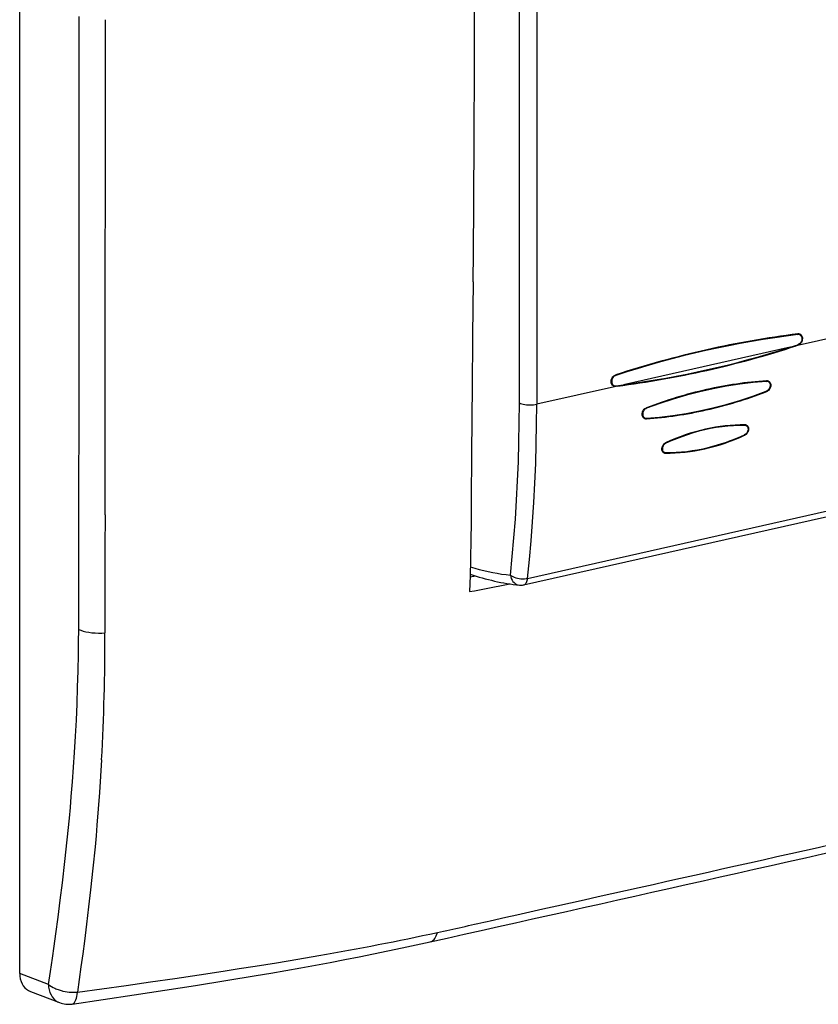
# Model space of a CAD drawing. Extents: x 0 to 420, y 0 to 297.
# Drawn here: x 324 to 356, y 181 to 221 of the extents above; entities that cross this region are included whole.
import ezdxf

# ---------------------------------------------------------------- set-up
doc = ezdxf.new("R2010")
doc.units = 0
doc.layers.get('0').update_dxf_attribs({"linetype": 'CONTINUOUS'})

msp = doc.modelspace()

# ---------------------------------------------------------------- linework, layer by layer
at = {"color": 7}
for p, q in [((324.288391, 182.561295), (324.288391, 261.498047)), ((344.315491, 205.426224), (344.315491, 238.595383)), ((345.008026, 238.546524), (345.008026, 205.377365)), ((358.624786, 208.441711), (355.406311, 207.717422)), ((355.43808, 208.190201), (355.473206, 208.170837)), ((355.557678, 208.15506), (355.485168, 208.195374)), ((355.161102, 207.662231), (348.485626, 206.159973)), ((355.161102, 207.662231), (355.473999, 207.763046)), ((355.475861, 207.740067), (355.406311, 207.717422)), ((355.447021, 207.754257), (355.475861, 207.740067)), ((348.152893, 206.543564), (348.178192, 206.529694)), ((348.240417, 206.104782), (345.008026, 205.377365)), ((348.09079, 206.131409), (348.019287, 206.166031)), ((348.117889, 206.121994), (348.170837, 206.09613)), ((348.240417, 206.104782), (348.170868, 206.09613)), ((348.17276, 206.119949), (348.485626, 206.159973)), ((354.176422, 206.315079), (354.214203, 206.294205)), ((354.294891, 206.278122), (354.222809, 206.318207)), ((354.182037, 205.887299), (354.208771, 205.87413)), ((349.388947, 205.226669), (349.412872, 205.213608)), ((349.331543, 204.828964), (349.259674, 204.863785)), ((349.261017, 204.86145), (349.402405, 204.792496)), ((353.312927, 204.550385), (353.35611, 204.526489)), ((353.412323, 204.511398), (353.342743, 204.55011)), ((353.31955, 204.144989), (353.34375, 204.132996)), ((350.160278, 203.823776), (350.181824, 203.812027)), ((350.115753, 203.452209), (350.046661, 203.485687)), ((350.059326, 203.466202), (350.161255, 203.416626)), ((344.642609, 198.397614), (358.259399, 201.46196)), ((327.707794, 200.947983), (327.705566, 199.607239)), ((344.48172, 198.131775), (358.09848, 201.196121)), ((342.335815, 198.456863), (342.551849, 198.498322)), ((344.204926, 184.908417), (345.259125, 185.145065)), ((343.14917, 184.672241), (343.776215, 184.812363)), ((343.776215, 184.812363), (344.204926, 184.908417)), ((343.017212, 184.642822), (343.14917, 184.672241)), ((325.439423, 182.12175), (324.288391, 182.561295)), ((324.726166, 181.833969), (325.888184, 181.390244))]:
    msp.add_line(p, q, dxfattribs=at)
for points in [[(342.462646, 210.288315), (342.440796, 208.129333), (342.418091, 205.970795), (342.408691, 204.964493), (342.395844, 203.191177), (342.386017, 201.720581), (342.374878, 200.573624), (342.367188, 200.001312), (342.35199, 199.144867), (342.337067, 198.504562), (342.318573, 197.866318)], [(355.557678, 208.15506), (355.571014, 208.146469), (355.58316, 208.136292), (355.603699, 208.11174), (355.618988, 208.082764), (355.628998, 208.050797), (355.634155, 208.013092), (355.633362, 207.974045), (355.626678, 207.934845), (355.614166, 207.896622), (355.595856, 207.860535), (355.572968, 207.829132), (355.544891, 207.801727), (355.51181, 207.779373), (355.47403, 207.76297)], [(355.560852, 208.181412), (355.582886, 208.168518), (355.602417, 208.15184), (355.618958, 208.131866), (355.634918, 208.103806), (355.646423, 208.072052), (355.65329, 208.03772), (355.655426, 208.001877), (355.652802, 207.96489), (355.645264, 207.927292), (355.632843, 207.890366), (355.615662, 207.855499), (355.589722, 207.818146), (355.558533, 207.786407), (355.532288, 207.766891), (355.504456, 207.751404), (355.475891, 207.740005)], [(348.08783, 206.105423), (348.072205, 206.11293), (348.05777, 206.12236), (348.036133, 206.142548), (348.018372, 206.167618), (348.004974, 206.196503), (347.996185, 206.227997), (347.991699, 206.264542), (347.99234, 206.302917), (347.998077, 206.341904), (348.00885, 206.380264), (348.019806, 206.407394), (348.033295, 206.433441), (348.060181, 206.472153), (348.075775, 206.489517), (348.092468, 206.505173), (348.118256, 206.524551), (348.145538, 206.540131), (348.173553, 206.551743)], [(348.178223, 206.529709), (348.158264, 206.522034), (348.139404, 206.512604), (348.105072, 206.488907), (348.075897, 206.4599), (348.052246, 206.426941), (348.033356, 206.389359), (348.020386, 206.34967), (348.013428, 206.309097), (348.012604, 206.26889), (348.018158, 206.230362), (348.028412, 206.199371), (348.044006, 206.1716), (348.06488, 206.148483), (348.07724, 206.139114), (348.09079, 206.131409)], [(354.214783, 206.29425), (353.68512, 206.248932), (353.153076, 206.184662), (352.619324, 206.101593), (352.084473, 205.999725), (351.549011, 205.879242), (351.01355, 205.740204), (350.478699, 205.582794), (349.944885, 205.407227), (349.412903, 205.213623)], [(354.294891, 206.278122), (354.319031, 206.260452), (354.338379, 206.23735), (354.352753, 206.209702), (354.361938, 206.17865), (354.366089, 206.142166), (354.364227, 206.104248), (354.356537, 206.066055), (354.34317, 206.028717), (354.324219, 205.993378), (354.301178, 205.962646), (354.273621, 205.93573), (354.242004, 205.913528), (354.20694, 205.896698)], [(354.298615, 206.304214), (354.32486, 206.287994), (354.347137, 206.266113), (354.364471, 206.239777), (354.377075, 206.209), (354.384583, 206.175262), (354.387054, 206.140045), (354.384521, 206.103058), (354.376984, 206.066055), (354.364532, 206.029465), (354.347198, 205.99411), (354.325378, 205.961456), (354.2995, 205.932343), (354.271484, 205.908447), (354.240906, 205.888916), (354.209045, 205.874237)], [(349.405273, 204.816132), (349.933411, 204.86203), (350.464722, 204.926788), (350.998474, 205.010284), (351.533752, 205.112457), (352.069885, 205.233124), (352.60614, 205.372101), (353.141541, 205.529144), (353.675415, 205.704132), (354.20697, 205.896698)], [(343.954224, 198.525574), (344.029907, 199.267181), (344.096741, 200.015717), (344.154724, 200.770905), (344.203796, 201.532501), (344.243958, 202.300201), (344.275269, 203.0737), (344.297607, 203.852753), (344.310974, 204.636993), (344.315491, 205.426239)], [(344.315491, 205.426239), (344.358826, 205.40683), (344.409851, 205.389801), (344.467407, 205.375366), (344.530396, 205.363922), (344.597473, 205.355621), (344.667358, 205.350677), (344.738586, 205.349213), (344.809631, 205.351227), (344.879211, 205.356659), (344.94574, 205.365448), (345.007996, 205.37735)], [(344.642639, 198.397614), (344.719177, 199.147705), (344.786743, 199.904816), (344.845398, 200.668671), (344.895081, 201.438995), (344.93573, 202.215485), (344.967346, 202.997894), (344.989929, 203.785858), (345.003479, 204.579102), (345.007996, 205.37735)], [(349.325226, 204.804413), (349.298584, 204.819855), (349.275787, 204.84108), (349.257874, 204.866913), (349.24472, 204.897217), (349.236603, 204.930664), (349.23349, 204.965775), (349.235382, 205.002792), (349.242279, 205.039886), (349.25412, 205.076706), (349.270935, 205.112503), (349.292267, 205.145645), (349.317749, 205.175293), (349.345551, 205.199753), (349.376007, 205.219833), (349.407806, 205.235016)], [(349.412903, 205.213608), (349.377258, 205.196381), (349.345398, 205.173737), (349.317871, 205.146454), (349.295013, 205.115326), (349.276093, 205.079132), (349.262909, 205.040634), (349.255737, 205.001282), (349.2547, 204.962463), (349.259918, 204.925537), (349.27005, 204.895035), (349.285431, 204.868011), (349.30603, 204.845612), (349.331543, 204.828964)], [(353.356293, 204.526474), (353.204193, 204.526642), (353.051575, 204.523163), (352.898499, 204.516037), (352.783417, 204.508331), (352.668121, 204.498581), (352.437134, 204.473053), (352.20575, 204.439499), (351.974182, 204.398026), (351.742645, 204.348709), (351.511383, 204.291641), (351.280609, 204.226929), (351.050507, 204.154678), (350.821228, 204.075012), (350.607117, 203.993668), (350.393982, 203.905991), (350.182037, 203.812134)], [(353.412323, 204.511398), (353.434479, 204.495163), (353.452209, 204.473892), (353.465302, 204.4487), (353.473663, 204.420715), (353.4776, 204.387619), (353.476318, 204.353088), (353.46991, 204.318115), (353.458527, 204.283646), (353.442322, 204.250595), (353.422485, 204.221329), (353.398499, 204.194916), (353.370789, 204.172302), (353.340027, 204.154266)], [(353.421082, 204.535034), (353.444183, 204.519699), (353.463745, 204.499359), (353.478973, 204.475235), (353.490997, 204.44368), (353.497375, 204.40892), (353.498322, 204.372421), (353.494019, 204.335602), (353.484131, 204.297379), (353.468811, 204.260056), (353.448486, 204.224854), (353.423615, 204.1931), (353.398651, 204.168884), (353.371063, 204.148361), (353.341888, 204.132065)], [(350.166473, 203.440094), (350.378448, 203.441483), (350.59137, 203.449875), (350.805115, 203.46524), (351.01947, 203.487518), (351.234283, 203.516647), (351.449371, 203.552551), (351.664581, 203.595184), (351.87973, 203.644455), (352.063934, 203.691895), (352.247894, 203.74411), (352.431458, 203.801025), (352.614502, 203.862595), (352.736237, 203.906204), (352.857666, 203.951843), (353.099579, 204.049103), (353.340027, 204.154266)], [(350.107147, 203.428665), (350.083496, 203.442612), (350.063232, 203.461563), (350.04718, 203.48465), (350.035187, 203.51181), (350.027588, 203.541672), (350.024384, 203.573013), (350.02594, 203.610764), (350.032959, 203.648911), (350.045197, 203.686554), (350.0625, 203.722656), (350.084595, 203.756104), (350.110962, 203.785873), (350.14093, 203.811096), (350.173615, 203.831161)], [(350.182037, 203.812134), (350.148743, 203.79216), (350.119293, 203.766922), (350.09436, 203.737335), (350.07431, 203.704498), (350.059387, 203.66954), (350.052826, 203.647461), (350.048248, 203.625168), (350.045715, 203.603149), (350.045227, 203.581406), (350.047852, 203.553101), (350.054321, 203.526413), (350.064758, 203.502045), (350.078247, 203.481873), (350.095367, 203.465027), (350.115753, 203.452209)], [(326.6521, 196.35231), (326.65921, 197.425659), (326.661194, 198.142532), (326.66153, 199.577805), (326.661865, 201.192139)], [(342.345764, 198.861969), (342.526062, 198.808167), (342.705994, 198.758453), (342.885559, 198.71283), (343.064758, 198.671326), (343.243591, 198.633942), (343.421936, 198.600647), (343.599854, 198.571503), (343.777283, 198.546478), (343.954224, 198.525574)], [(343.954224, 198.525574), (343.997009, 198.494934), (344.047424, 198.466827), (344.104431, 198.441864), (344.16687, 198.420502), (344.233521, 198.403168), (344.302917, 198.390259), (344.37384, 198.382019), (344.444641, 198.378632), (344.513977, 198.380096), (344.580383, 198.386505), (344.642639, 198.397614)], [(343.954224, 198.525574), (343.967712, 198.456512), (343.989563, 198.390778), (344.019165, 198.329742), (344.056091, 198.274658), (344.099426, 198.226654), (344.148376, 198.186676), (344.201843, 198.155609), (344.25885, 198.134064), (344.318237, 198.122467)], [(344.481689, 198.131775), (344.508606, 198.1409), (344.533875, 198.155762), (344.55719, 198.176178), (344.578247, 198.201935), (344.596863, 198.232697), (344.612732, 198.268097), (344.625793, 198.307709), (344.635803, 198.351044), (344.642639, 198.397614)], [(326.489044, 191.418518), (326.527954, 192.066422), (326.560608, 192.718124), (326.587494, 193.37323), (326.609192, 194.031311), (326.626251, 194.691986), (326.639191, 195.354813), (326.646545, 195.853119), (326.6521, 196.35231)], [(326.654236, 196.351257), (326.738953, 196.315704), (326.836121, 196.284271), (326.944153, 196.257538), (327.060974, 196.235931), (327.184753, 196.219818), (327.313293, 196.209564), (327.444397, 196.205231), (327.575745, 196.207001), (327.705017, 196.214752)], [(325.439423, 182.12175), (325.519012, 182.644119), (325.59671, 183.167892), (325.667023, 183.655167), (325.735565, 184.143768), (325.827454, 184.8228), (325.915619, 185.504532), (325.999908, 186.189026), (326.099518, 187.048676), (326.192352, 187.912918), (326.278107, 188.781921), (326.318207, 189.218231), (326.356384, 189.655777), (326.404236, 190.241104), (326.448486, 190.828674), (326.489044, 191.418518)], [(327.570679, 191.129303), (327.531616, 190.471085), (327.487671, 189.814835), (327.438965, 189.160461), (327.385681, 188.507889), (327.347687, 188.073807), (327.30777, 187.640472), (327.222351, 186.776001), (327.129822, 185.914307), (327.050964, 185.226822), (326.967987, 184.540924), (326.881165, 183.856506), (326.813629, 183.344086), (326.74411, 182.832382), (326.599579, 181.810928)], [(340.734924, 183.82547), (340.778259, 183.839233), (340.819641, 183.860626), (340.858582, 183.889526), (340.894836, 183.92569), (340.928101, 183.968811), (340.95813, 184.018585), (340.98468, 184.074554), (341.007507, 184.136322), (341.026428, 184.2034)], [(326.387024, 181.334595), (327.632812, 181.515549), (328.873291, 181.699356), (330.107269, 181.886627), (331.333527, 182.077942), (332.550995, 182.273926), (333.758606, 182.47522), (334.358429, 182.578049), (334.955383, 182.682434), (335.549469, 182.788452), (336.140472, 182.896194), (336.728394, 183.005753), (337.312805, 183.117111), (337.893646, 183.230331), (338.47049, 183.345428), (339.043274, 183.462448), (339.611694, 183.581436), (340.175629, 183.702438), (340.734894, 183.825485)], [(326.599579, 181.810928), (327.579468, 181.946228), (328.557373, 182.083069), (329.533081, 182.221832), (330.506348, 182.362915), (331.476898, 182.506729), (332.444458, 182.653671), (333.087708, 182.753555), (333.729431, 182.855164), (334.58255, 182.993469), (335.432617, 183.13533), (336.279388, 183.281021)], [(324.288391, 182.56131), (324.294312, 182.450653), (324.312073, 182.344269), (324.34137, 182.243744), (324.381897, 182.150391), (324.432922, 182.065613), (324.493713, 181.99057), (324.563538, 181.926422), (324.641418, 181.873962), (324.726135, 181.834015)], [(325.439392, 182.121735), (325.448853, 182.009796), (325.469543, 181.902252), (325.501343, 181.800751), (325.54364, 181.706696), (325.596008, 181.621429), (325.657532, 181.546173), (325.727417, 181.481964), (325.804626, 181.429718), (325.888184, 181.390228)], [(326.387024, 181.334595), (326.42218, 181.345612), (326.455261, 181.368195), (326.485779, 181.402008), (326.51355, 181.446747), (326.538147, 181.501801), (326.559265, 181.566559), (326.57666, 181.640289), (326.590149, 181.722046), (326.599548, 181.810944)]]:
    msp.add_lwpolyline(points, dxfattribs=at)
for centre, radius, start, end in [((-876.436829, 221.561981), 1218.951489, 359.470083, 0.056324), ((-10299.766602, 219.154938), 10626.443103, 359.903148, 0.009512), ((-13580.611328, 221.708069), 13908.334896, 359.914478, 359.996218), ((360.231964, 170.013931), 38.453143, 97.108631, 108.267917), ((359.932281, 171.753006), 36.713474, 96.980886, 102.760121), ((355.49408, 208.031754), 0.163985, 65.955155, 98.360147), ((355.490723, 208.028488), 0.143295, 62.121151, 96.915029), ((343.310455, 244.693115), 38.879984, 277.649311, 287.745731), ((342.972076, 245.960129), 40.213269, 282.715139, 288.011445), ((360.425293, 169.314407), 39.201036, 102.675659, 108.212135), ((343.520264, 243.532135), 37.723941, 277.187891, 282.714606), ((348.147064, 206.261047), 0.166601, 249.160161, 278.194449), ((348.150787, 206.263962), 0.145615, 245.644656, 278.659434), ((355.313568, 190.536713), 15.819436, 93.971908, 102.769328), ((354.228027, 206.151093), 0.14364, 62.239812, 95.288925), ((354.232208, 206.155548), 0.162926, 65.928872, 95.063427), ((355.705933, 188.800552), 17.599774, 102.765797, 110.968116), ((347.863922, 222.530823), 17.824053, 282.761598, 290.853808), ((349.392212, 204.961136), 0.145505, 245.353103, 275.150015), ((348.267883, 220.730682), 15.978745, 274.060613, 282.774733), ((349.387451, 204.954529), 0.162567, 247.48419, 274.190763), ((353.297882, 197.720261), 6.830288, 89.476947, 102.863148), ((353.352753, 204.40097), 0.125504, 61.659847, 88.382525), ((353.357361, 204.406189), 0.143784, 63.683851, 88.850393), ((353.595215, 196.45018), 8.135332, 102.913172, 114.870682), ((349.899658, 211.641235), 8.260203, 282.898325, 294.626852), ((350.164612, 203.560577), 0.14391, 246.460638, 266.652535), ((350.169952, 203.567505), 0.12743, 244.821796, 268.433999), ((350.202545, 210.329834), 6.913638, 269.61554, 282.877554), ((568.291321, 197.781143), 240.591847, 179.565127, 180.373033), ((345.3237, 207.174881), 9.108635, 250.871657, 263.666459), ((304.477661, 399.915955), 205.562627, 280.607766, 281.063695), ((344.371216, 198.630844), 0.51116, 264.127708, 282.482148), ((238.62352, 196.018936), 89.081608, 356.853478, 0.125941), ((-3529.629883, 17527.5625), 17770.03538, 282.594962, 282.653271), ((-4991.922363, 24013.015625), 24418.589642, 282.614203, 282.666816), ((243.85672, 629.109558), 455.393733, 282.320224, 282.576725), ((316.473541, 298.037323), 116.452299, 279.792235, 282.171702), ((326.160736, 183.022827), 1.154443, 231.322637, 246.301679), ((326.374542, 183.465607), 1.646173, 245.681375, 252.144537), ((326.44397, 183.680893), 1.872392, 252.142939, 257.008759), ((326.470825, 183.790161), 1.984934, 256.961938, 266.855884), ((326.461029, 183.576859), 1.771388, 266.794569, 274.486598), ((326.244904, 182.324448), 1, 249.100308, 278.170051)]:
    msp.add_arc(centre, radius, start, end, dxfattribs=at)

doc.saveas('drawing.dxf')
